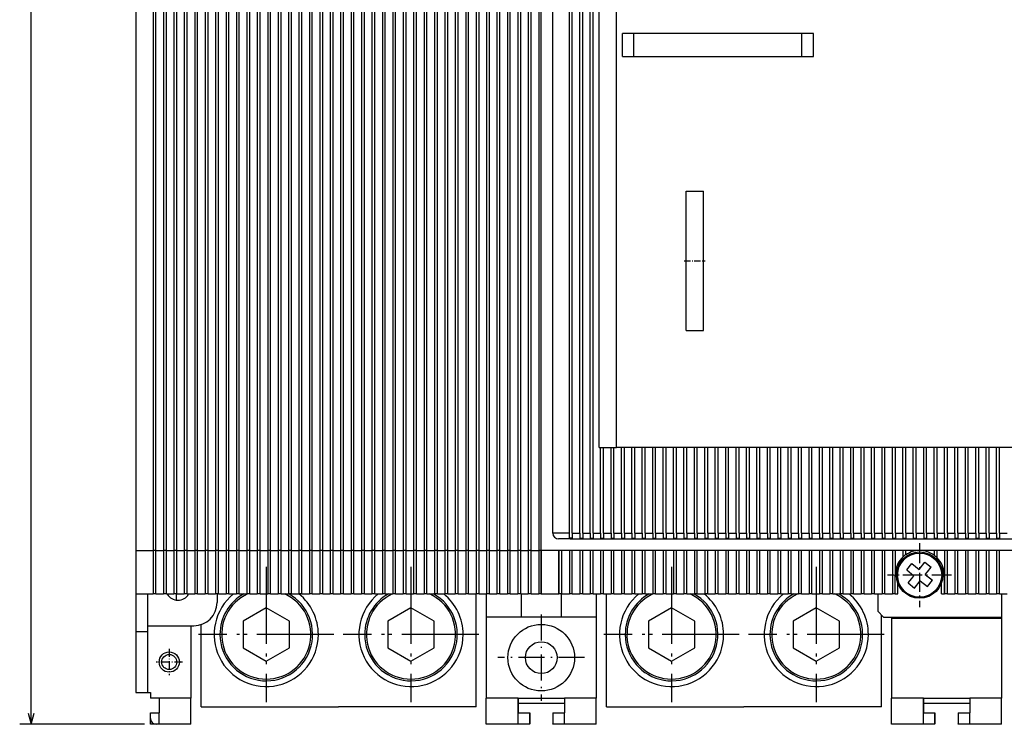
# Model space of a CAD drawing. Extents: x -646 to 1740, y -45 to 792.
# Drawn here: x -644 to -474, y 319 to 440 of the extents above; entities that cross this region are included whole.
import ezdxf

# ---------------------------------------------------------------- set-up
doc = ezdxf.new("R2010")
doc.units = 0
doc.linetypes.add('DASHDOT', pattern=[18.5, 12, -3, 0.5, -3])
doc.layers.get('0').update_dxf_attribs({"linetype": 'CONTINUOUS'})

msp = doc.modelspace()

# ---------------------------------------------------------------- linework, layer by layer
at = {"color": 7}
for p, q in [((-642.48, 318.77), (-642.48, 586.77)), ((-624.4, 564.27), (-624.4, 348.77)), ((-621.45, 564.27), (-621.45, 348.77)), ((-620.95, 348.77), (-620.95, 564.27)), ((-619.65, 564.27), (-619.65, 348.77)), ((-619.15, 348.77), (-619.15, 564.27)), ((-617.85, 564.27), (-617.85, 348.77)), ((-617.35, 348.77), (-617.35, 564.27)), ((-616.05, 564.27), (-616.05, 348.77)), ((-615.55, 348.77), (-615.55, 564.27)), ((-614.25, 564.27), (-614.25, 348.77)), ((-613.75, 348.77), (-613.75, 564.27)), ((-612.45, 564.27), (-612.45, 348.77)), ((-611.95, 348.77), (-611.95, 564.27)), ((-610.65, 564.27), (-610.65, 348.77)), ((-610.15, 348.77), (-610.15, 564.27)), ((-608.85, 564.27), (-608.85, 348.77)), ((-608.35, 348.77), (-608.35, 564.27)), ((-607.05, 564.27), (-607.05, 348.77)), ((-606.55, 348.77), (-606.55, 564.27)), ((-605.25, 564.27), (-605.25, 348.77)), ((-604.75, 348.77), (-604.75, 564.27)), ((-603.45, 564.27), (-603.45, 348.77)), ((-602.95, 348.77), (-602.95, 564.27)), ((-601.65, 564.27), (-601.65, 348.77)), ((-601.15, 348.77), (-601.15, 564.27)), ((-599.85, 564.27), (-599.85, 348.77)), ((-599.35, 348.77), (-599.35, 564.27)), ((-598.05, 564.27), (-598.05, 348.77)), ((-597.55, 348.77), (-597.55, 564.27)), ((-596.25, 564.27), (-596.25, 348.77)), ((-595.75, 348.77), (-595.75, 564.27)), ((-594.45, 564.27), (-594.45, 348.77)), ((-593.95, 348.77), (-593.95, 564.27)), ((-592.65, 564.27), (-592.65, 348.77)), ((-592.15, 348.77), (-592.15, 564.27)), ((-590.85, 564.27), (-590.85, 348.77)), ((-590.35, 348.77), (-590.35, 564.27)), ((-589.05, 564.27), (-589.05, 348.77)), ((-588.55, 348.77), (-588.55, 564.27)), ((-587.25, 564.27), (-587.25, 348.77)), ((-586.75, 348.77), (-586.75, 564.27)), ((-585.45, 564.27), (-585.45, 348.77)), ((-584.95, 348.77), (-584.95, 564.27)), ((-583.65, 564.27), (-583.65, 348.77)), ((-583.15, 348.77), (-583.15, 564.27)), ((-581.85, 564.27), (-581.85, 348.77)), ((-581.35, 348.77), (-581.35, 564.27)), ((-580.05, 564.27), (-580.05, 348.77)), ((-579.55, 348.77), (-579.55, 564.27)), ((-578.25, 564.27), (-578.25, 348.77)), ((-577.75, 348.77), (-577.75, 564.27)), ((-576.45, 564.27), (-576.45, 348.77)), ((-575.95, 348.77), (-575.95, 564.27)), ((-574.65, 564.27), (-574.65, 348.77)), ((-574.15, 348.77), (-574.15, 564.27)), ((-572.85, 564.27), (-572.85, 348.77)), ((-572.35, 348.77), (-572.35, 564.27)), ((-571.05, 564.27), (-571.05, 348.77)), ((-570.55, 348.77), (-570.55, 564.27)), ((-569.25, 564.27), (-569.25, 348.77)), ((-568.75, 348.77), (-568.75, 564.27)), ((-567.45, 564.27), (-567.45, 348.77)), ((-566.95, 348.77), (-566.95, 564.27)), ((-565.65, 564.27), (-565.65, 348.77)), ((-565.15, 348.77), (-565.15, 564.27)), ((-563.85, 564.27), (-563.85, 348.77)), ((-563.35, 348.77), (-563.35, 564.27)), ((-562.05, 564.27), (-562.05, 348.77)), ((-561.55, 348.77), (-561.55, 564.27)), ((-560.25, 564.27), (-560.25, 348.77)), ((-559.75, 348.77), (-559.75, 564.27)), ((-558.45, 564.27), (-558.45, 348.77)), ((-557.95, 348.77), (-557.95, 564.27)), ((-556.65, 564.27), (-556.65, 348.77)), ((-556.15, 348.77), (-556.15, 564.27)), ((-554.85, 564.27), (-554.85, 348.77)), ((-554.4, 348.77), (-554.4, 553.27)), ((-552.4, 351.77), (-552.4, 552.77)), ((-549.55, 351.77), (-549.55, 552.77)), ((-549.05, 351.77), (-549.05, 552.77)), ((-547.75, 351.77), (-547.75, 552.77)), ((-547.25, 351.77), (-547.25, 552.77)), ((-545.95, 351.77), (-545.95, 552.77)), ((-545.45, 351.77), (-545.45, 552.77)), ((-544.4, 366.52), (-544.4, 471.52)), ((-541.4, 366.52), (-541.4, 471.52)), ((-509.4, 438.02), (-538.4, 438.02)), ((-538.4, 434.02), (-509.4, 434.02)), ((-529.4, 386.77), (-529.4, 410.77)), ((-526.4, 386.77), (-526.4, 410.77)), ((-357.4, 366.52), (-541.4, 366.52)), ((-549.4, 350.77), (-349.4, 350.77)), ((-346.4, 348.77), (-552.4, 348.77)), ((-495.3, 337.27), (-474.9, 337.27)), ((-613.15, 321.77), (-589.4, 321.77)), ((-565.65, 321.77), (-589.4, 321.77)), ((-543.15, 321.77), (-519.4, 321.77)), ((-495.65, 321.77), (-519.4, 321.77)), ((-622.9, 318.77), (-644.48, 318.77))]:
    msp.add_line(p, q, dxfattribs=at)
at = {"color": 7, "ltscale": 0.05}
for p, q in [((-538.4, 438.02), (-540.4, 438.02)), ((-507.4, 438.02), (-509.4, 438.02)), ((-540.4, 434.02), (-538.4, 434.02)), ((-509.4, 434.02), (-507.4, 434.02)), ((-549.4, 350.77), (-551.4, 350.77)), ((-552.4, 348.77), (-554.4, 348.77)), ((-624.4, 334.77), (-622.4, 334.77)), ((-624.4, 324.27), (-622.4, 324.27)), ((-643, 320.7), (-642.48, 318.77)), ((-642.48, 318.77), (-641.96, 320.7)), ((-558.4, 320.77), (-556.4, 320.77)), ((-558.4, 320.77), (-556.4, 320.77)), ((-556.4, 318.77), (-556.4, 320.77)), ((-552.4, 320.77), (-550.4, 320.77)), ((-552.4, 320.77), (-550.4, 320.77)), ((-488.4, 320.77), (-486.4, 320.77)), ((-488.4, 320.77), (-486.4, 320.77)), ((-486.4, 318.77), (-486.4, 320.77)), ((-482.4, 320.77), (-480.4, 320.77)), ((-482.4, 320.77), (-480.4, 320.77)), ((-558.4, 318.85), (-556.4, 318.85)), ((-552.4, 318.85), (-550.4, 318.85)), ((-488.4, 318.85), (-486.4, 318.85)), ((-482.4, 318.85), (-480.4, 318.85))]:
    msp.add_line(p, q, dxfattribs=at)
at = {"color": 7, "ltscale": 0.1}
for p, q in [((-540.4, 434.02), (-540.4, 438.02)), ((-538.4, 434.02), (-538.4, 438.02)), ((-509.4, 434.02), (-509.4, 438.02)), ((-507.4, 434.02), (-507.4, 438.02)), ((-563.9, 341.27), (-563.9, 337.27)), ((-557.9, 341.27), (-557.9, 337.27)), ((-550.9, 337.27), (-550.9, 341.27)), ((-544.9, 341.27), (-544.9, 337.27)), ((-474.9, 341.27), (-474.9, 337.27)), ((-474.9, 341.27), (-474.9, 337.27))]:
    msp.add_line(p, q, dxfattribs=at)
at = {"color": 7, "ltscale": 0.075}
for p, q in [((-529.4, 410.77), (-526.4, 410.77)), ((-529.4, 386.77), (-526.4, 386.77)), ((-544.4, 366.52), (-541.4, 366.52)), ((-554.4, 341.27), (-551.4, 341.27)), ((-496.3, 341.27), (-496.3, 338.27))]:
    msp.add_line(p, q, dxfattribs=at)
at = {"color": 7, "linetype": 'DASHDOT', "ltscale": 0.090001}
msp.add_line((-529.7, 398.77), (-526.1, 398.77), dxfattribs=at)
at = {"color": 7, "ltscale": 0.36875}
for p, q in [((-544.15, 351.77), (-544.15, 366.52)), ((-543.65, 351.77), (-543.65, 366.52)), ((-542.35, 351.77), (-542.35, 366.52)), ((-541.85, 351.77), (-541.85, 366.52)), ((-540.55, 351.77), (-540.55, 366.52)), ((-540.05, 351.77), (-540.05, 366.52)), ((-538.75, 351.77), (-538.75, 366.52)), ((-538.25, 351.77), (-538.25, 366.52)), ((-536.95, 351.77), (-536.95, 366.52)), ((-536.45, 351.77), (-536.45, 366.52)), ((-535.15, 351.77), (-535.15, 366.52)), ((-534.65, 351.77), (-534.65, 366.52)), ((-533.35, 351.77), (-533.35, 366.52)), ((-532.85, 351.77), (-532.85, 366.52)), ((-531.55, 351.77), (-531.55, 366.52)), ((-531.05, 351.77), (-531.05, 366.52)), ((-529.75, 351.77), (-529.75, 366.52)), ((-529.25, 351.77), (-529.25, 366.52)), ((-527.95, 351.77), (-527.95, 366.52)), ((-527.45, 351.77), (-527.45, 366.52)), ((-526.15, 351.77), (-526.15, 366.52)), ((-525.65, 351.77), (-525.65, 366.52)), ((-524.35, 351.77), (-524.35, 366.52)), ((-523.85, 351.77), (-523.85, 366.52)), ((-522.55, 351.77), (-522.55, 366.52)), ((-522.05, 351.77), (-522.05, 366.52)), ((-520.75, 351.77), (-520.75, 366.52)), ((-520.25, 351.77), (-520.25, 366.52)), ((-518.95, 351.77), (-518.95, 366.52)), ((-518.45, 351.77), (-518.45, 366.52)), ((-517.15, 351.77), (-517.15, 366.52)), ((-516.65, 351.77), (-516.65, 366.52)), ((-515.35, 351.77), (-515.35, 366.52)), ((-514.85, 351.77), (-514.85, 366.52)), ((-513.55, 351.77), (-513.55, 366.52)), ((-513.05, 351.77), (-513.05, 366.52)), ((-509.95, 351.77), (-509.95, 366.52)), ((-509.45, 351.77), (-509.45, 366.52)), ((-508.15, 351.77), (-508.15, 366.52)), ((-507.65, 351.77), (-507.65, 366.52)), ((-506.35, 351.77), (-506.35, 366.52)), ((-505.85, 351.77), (-505.85, 366.52)), ((-504.55, 351.77), (-504.55, 366.52)), ((-504.05, 351.77), (-504.05, 366.52)), ((-502.75, 351.77), (-502.75, 366.52)), ((-502.25, 351.77), (-502.25, 366.52)), ((-500.95, 351.77), (-500.95, 366.52)), ((-500.45, 351.77), (-500.45, 366.52)), ((-499.15, 351.77), (-499.15, 366.52)), ((-498.65, 351.77), (-498.65, 366.52)), ((-497.35, 351.77), (-497.35, 366.52)), ((-496.85, 351.77), (-496.85, 366.52)), ((-495.55, 351.77), (-495.55, 366.52)), ((-495.05, 351.77), (-495.05, 366.52)), ((-493.75, 351.77), (-493.75, 366.52)), ((-493.25, 351.77), (-493.25, 366.52)), ((-491.95, 351.77), (-491.95, 366.52)), ((-491.45, 351.77), (-491.45, 366.52)), ((-490.15, 351.77), (-490.15, 366.52)), ((-489.65, 351.77), (-489.65, 366.52)), ((-488.35, 351.77), (-488.35, 366.52)), ((-487.85, 351.77), (-487.85, 366.52)), ((-486.55, 351.77), (-486.55, 366.52)), ((-486.05, 351.77), (-486.05, 366.52)), ((-484.75, 351.77), (-484.75, 366.52)), ((-484.25, 351.77), (-484.25, 366.52)), ((-482.95, 351.77), (-482.95, 366.52)), ((-482.45, 351.77), (-482.45, 366.52)), ((-481.15, 351.77), (-481.15, 366.52)), ((-480.65, 351.77), (-480.65, 366.52)), ((-479.35, 351.77), (-479.35, 366.52)), ((-478.85, 351.77), (-478.85, 366.52)), ((-477.55, 351.77), (-477.55, 366.52)), ((-477.05, 351.77), (-477.05, 366.52)), ((-475.75, 351.77), (-475.75, 366.52)), ((-475.25, 351.77), (-475.25, 366.52))]:
    msp.add_line(p, q, dxfattribs=at)
at = {"color": 7, "ltscale": 0.368749}
for p, q in [((-511.75, 351.77), (-511.75, 366.52)), ((-511.25, 351.77), (-511.25, 366.52))]:
    msp.add_line(p, q, dxfattribs=at)
at = {"color": 7, "ltscale": 0.071249}
msp.add_line((-549.55, 351.77), (-552.4, 351.77), dxfattribs=at)
at = {"color": 7, "ltscale": 0.021585}
msp.add_line((-549.55, 350.9), (-549.55, 351.77), dxfattribs=at)
at = {"color": 7, "ltscale": 0.003751}
msp.add_line((-549.55, 350.9), (-549.4, 350.9), dxfattribs=at)
at = {"color": 7, "ltscale": 0.003349}
msp.add_line((-549.4, 350.77), (-549.4, 350.9), dxfattribs=at)
at = {"color": 7, "ltscale": 0.008749}
msp.add_line((-549.05, 350.9), (-549.4, 350.9), dxfattribs=at)
at = {"color": 7, "ltscale": 0.032501}
for p, q in [((-549.05, 351.77), (-547.75, 351.77)), ((-540.05, 351.77), (-538.75, 351.77)), ((-531.05, 351.77), (-529.75, 351.77)), ((-522.05, 351.77), (-520.75, 351.77)), ((-615.55, 348.77), (-614.25, 348.77)), ((-606.55, 348.77), (-605.25, 348.77)), ((-597.55, 348.77), (-596.25, 348.77)), ((-588.55, 348.77), (-587.25, 348.77)), ((-579.55, 348.77), (-578.25, 348.77)), ((-570.55, 348.77), (-569.25, 348.77)), ((-561.55, 348.77), (-560.25, 348.77)), ((-615.55, 341.27), (-614.25, 341.27)), ((-606.55, 341.27), (-605.25, 341.27)), ((-597.55, 341.27), (-596.25, 341.27)), ((-588.55, 341.27), (-587.25, 341.27)), ((-579.55, 341.27), (-578.25, 341.27)), ((-570.55, 341.27), (-569.25, 341.27)), ((-561.55, 341.27), (-560.25, 341.27)), ((-549.05, 341.27), (-547.75, 341.27)), ((-538.25, 341.27), (-536.95, 341.27)), ((-529.25, 341.27), (-527.95, 341.27)), ((-520.25, 341.27), (-518.95, 341.27))]:
    msp.add_line(p, q, dxfattribs=at)
at = {"color": 7, "ltscale": 0.021651}
for p, q in [((-549.05, 351.77), (-549.05, 350.9)), ((-547.75, 351.77), (-547.75, 350.9)), ((-547.25, 351.77), (-547.25, 350.9)), ((-545.95, 351.77), (-545.95, 350.9)), ((-545.45, 351.77), (-545.45, 350.9)), ((-544.15, 351.77), (-544.15, 350.9)), ((-543.65, 351.77), (-543.65, 350.9)), ((-542.35, 351.77), (-542.35, 350.9)), ((-541.85, 351.77), (-541.85, 350.9)), ((-540.55, 351.77), (-540.55, 350.9)), ((-540.05, 351.77), (-540.05, 350.9)), ((-538.75, 351.77), (-538.75, 350.9)), ((-538.25, 351.77), (-538.25, 350.9)), ((-536.95, 351.77), (-536.95, 350.9)), ((-536.45, 351.77), (-536.45, 350.9)), ((-535.15, 351.77), (-535.15, 350.9)), ((-534.65, 351.77), (-534.65, 350.9)), ((-533.35, 351.77), (-533.35, 350.9)), ((-532.85, 351.77), (-532.85, 350.9)), ((-531.55, 351.77), (-531.55, 350.9)), ((-531.05, 351.77), (-531.05, 350.9)), ((-529.75, 351.77), (-529.75, 350.9)), ((-529.25, 351.77), (-529.25, 350.9)), ((-527.95, 351.77), (-527.95, 350.9)), ((-527.45, 351.77), (-527.45, 350.9)), ((-526.15, 351.77), (-526.15, 350.9)), ((-525.65, 351.77), (-525.65, 350.9)), ((-524.35, 351.77), (-524.35, 350.9)), ((-523.85, 351.77), (-523.85, 350.9)), ((-522.55, 351.77), (-522.55, 350.9)), ((-522.05, 351.77), (-522.05, 350.9)), ((-520.75, 351.77), (-520.75, 350.9)), ((-520.25, 351.77), (-520.25, 350.9)), ((-518.95, 351.77), (-518.95, 350.9)), ((-518.45, 351.77), (-518.45, 350.9)), ((-517.15, 351.77), (-517.15, 350.9)), ((-516.65, 351.77), (-516.65, 350.9)), ((-515.35, 351.77), (-515.35, 350.9)), ((-514.85, 351.77), (-514.85, 350.9)), ((-513.55, 351.77), (-513.55, 350.9)), ((-513.05, 351.77), (-513.05, 350.9)), ((-511.75, 351.77), (-511.75, 350.9)), ((-511.25, 351.77), (-511.25, 350.9)), ((-504.55, 351.77), (-504.55, 350.9)), ((-504.05, 351.77), (-504.05, 350.9)), ((-502.75, 351.77), (-502.75, 350.9)), ((-502.25, 351.77), (-502.25, 350.9)), ((-500.95, 351.77), (-500.95, 350.9)), ((-500.45, 351.77), (-500.45, 350.9)), ((-499.15, 351.77), (-499.15, 350.9)), ((-498.65, 351.77), (-498.65, 350.9)), ((-497.35, 351.77), (-497.35, 350.9)), ((-496.85, 351.77), (-496.85, 350.9)), ((-495.55, 351.77), (-495.55, 350.9)), ((-495.05, 351.77), (-495.05, 350.9)), ((-493.75, 351.77), (-493.75, 350.9)), ((-493.25, 351.77), (-493.25, 350.9)), ((-491.95, 351.77), (-491.95, 350.9)), ((-491.45, 351.77), (-491.45, 350.9)), ((-490.15, 351.77), (-490.15, 350.9)), ((-489.65, 351.77), (-489.65, 350.9)), ((-488.35, 351.77), (-488.35, 350.9)), ((-487.85, 351.77), (-487.85, 350.9)), ((-486.55, 351.77), (-486.55, 350.9)), ((-486.05, 351.77), (-486.05, 350.9)), ((-484.75, 351.77), (-484.75, 350.9)), ((-484.25, 351.77), (-484.25, 350.9)), ((-482.95, 351.77), (-482.95, 350.9)), ((-482.45, 351.77), (-482.45, 350.9)), ((-481.15, 351.77), (-481.15, 350.9)), ((-480.65, 351.77), (-480.65, 350.9)), ((-479.35, 351.77), (-479.35, 350.9)), ((-478.85, 351.77), (-478.85, 350.9)), ((-477.55, 351.77), (-477.55, 350.9)), ((-477.05, 351.77), (-477.05, 350.9)), ((-475.75, 351.77), (-475.75, 350.9)), ((-475.25, 351.77), (-475.25, 350.9))]:
    msp.add_line(p, q, dxfattribs=at)
at = {"color": 7, "ltscale": 0.0125}
for p, q in [((-547.75, 350.9), (-547.25, 350.9)), ((-545.95, 350.9), (-545.45, 350.9)), ((-544.15, 350.9), (-543.65, 350.9)), ((-542.35, 350.9), (-541.85, 350.9)), ((-540.55, 350.9), (-540.05, 350.9)), ((-538.75, 350.9), (-538.25, 350.9)), ((-536.95, 350.9), (-536.45, 350.9)), ((-535.15, 350.9), (-534.65, 350.9)), ((-533.35, 350.9), (-532.85, 350.9)), ((-531.55, 350.9), (-531.05, 350.9)), ((-529.75, 350.9), (-529.25, 350.9)), ((-527.95, 350.9), (-527.45, 350.9)), ((-526.15, 350.9), (-525.65, 350.9)), ((-524.35, 350.9), (-523.85, 350.9)), ((-522.55, 350.9), (-522.05, 350.9)), ((-520.75, 350.9), (-520.25, 350.9)), ((-518.95, 350.9), (-518.45, 350.9)), ((-517.15, 350.9), (-516.65, 350.9)), ((-515.35, 350.9), (-514.85, 350.9)), ((-513.55, 350.9), (-513.05, 350.9)), ((-511.75, 350.9), (-511.25, 350.9)), ((-509.95, 350.9), (-509.45, 350.9)), ((-508.15, 350.9), (-507.65, 350.9)), ((-506.35, 350.9), (-505.85, 350.9)), ((-504.55, 350.9), (-504.05, 350.9)), ((-502.75, 350.9), (-502.25, 350.9)), ((-500.95, 350.9), (-500.45, 350.9)), ((-499.15, 350.9), (-498.65, 350.9)), ((-497.35, 350.9), (-496.85, 350.9)), ((-495.55, 350.9), (-495.05, 350.9)), ((-493.75, 350.9), (-493.25, 350.9)), ((-491.95, 350.9), (-491.45, 350.9)), ((-490.15, 350.9), (-489.65, 350.9)), ((-488.35, 350.9), (-487.85, 350.9)), ((-486.55, 350.9), (-486.05, 350.9)), ((-484.75, 350.9), (-484.25, 350.9)), ((-482.95, 350.9), (-482.45, 350.9)), ((-481.15, 350.9), (-480.65, 350.9)), ((-479.35, 350.9), (-478.85, 350.9)), ((-477.55, 350.9), (-477.05, 350.9)), ((-475.75, 350.9), (-475.25, 350.9)), ((-620.95, 348.77), (-621.45, 348.77)), ((-619.15, 348.77), (-619.65, 348.77)), ((-617.35, 348.77), (-617.85, 348.77)), ((-615.55, 348.77), (-616.05, 348.77)), ((-613.75, 348.77), (-614.25, 348.77)), ((-611.95, 348.77), (-612.45, 348.77)), ((-610.15, 348.77), (-610.65, 348.77)), ((-608.35, 348.77), (-608.85, 348.77)), ((-606.55, 348.77), (-607.05, 348.77)), ((-604.75, 348.77), (-605.25, 348.77)), ((-602.95, 348.77), (-603.45, 348.77)), ((-601.15, 348.77), (-601.65, 348.77)), ((-599.35, 348.77), (-599.85, 348.77)), ((-597.55, 348.77), (-598.05, 348.77)), ((-595.75, 348.77), (-596.25, 348.77)), ((-593.95, 348.77), (-594.45, 348.77)), ((-592.15, 348.77), (-592.65, 348.77)), ((-590.35, 348.77), (-590.85, 348.77)), ((-588.55, 348.77), (-589.05, 348.77)), ((-586.75, 348.77), (-587.25, 348.77)), ((-584.95, 348.77), (-585.45, 348.77)), ((-583.15, 348.77), (-583.65, 348.77)), ((-581.35, 348.77), (-581.85, 348.77)), ((-579.55, 348.77), (-580.05, 348.77)), ((-577.75, 348.77), (-578.25, 348.77)), ((-575.95, 348.77), (-576.45, 348.77)), ((-574.15, 348.77), (-574.65, 348.77)), ((-572.35, 348.77), (-572.85, 348.77)), ((-570.55, 348.77), (-571.05, 348.77)), ((-568.75, 348.77), (-569.25, 348.77)), ((-566.95, 348.77), (-567.45, 348.77)), ((-565.15, 348.77), (-565.65, 348.77)), ((-563.35, 348.77), (-563.85, 348.77)), ((-561.55, 348.77), (-562.05, 348.77)), ((-559.75, 348.77), (-560.25, 348.77)), ((-557.95, 348.77), (-558.45, 348.77)), ((-556.15, 348.77), (-556.65, 348.77)), ((-493.3, 344.52), (-492.8, 344.52)), ((-484.8, 344.52), (-485.3, 344.52)), ((-620.95, 341.27), (-621.45, 341.27)), ((-619.15, 341.27), (-619.65, 341.27)), ((-617.35, 341.27), (-617.85, 341.27)), ((-615.55, 341.27), (-616.05, 341.27)), ((-613.75, 341.27), (-614.25, 341.27)), ((-611.95, 341.27), (-612.45, 341.27)), ((-610.15, 341.27), (-610.65, 341.27)), ((-608.35, 341.27), (-608.85, 341.27)), ((-606.55, 341.27), (-607.05, 341.27)), ((-604.75, 341.27), (-605.25, 341.27)), ((-602.95, 341.27), (-603.45, 341.27)), ((-601.15, 341.27), (-601.65, 341.27)), ((-599.35, 341.27), (-599.85, 341.27)), ((-597.55, 341.27), (-598.05, 341.27)), ((-595.75, 341.27), (-596.25, 341.27)), ((-593.95, 341.27), (-594.45, 341.27)), ((-592.15, 341.27), (-592.65, 341.27)), ((-590.35, 341.27), (-590.85, 341.27)), ((-588.55, 341.27), (-589.05, 341.27)), ((-586.75, 341.27), (-587.25, 341.27)), ((-584.95, 341.27), (-585.45, 341.27)), ((-583.15, 341.27), (-583.65, 341.27)), ((-581.35, 341.27), (-581.85, 341.27)), ((-579.55, 341.27), (-580.05, 341.27)), ((-577.75, 341.27), (-578.25, 341.27)), ((-575.95, 341.27), (-576.45, 341.27)), ((-574.15, 341.27), (-574.65, 341.27)), ((-572.35, 341.27), (-572.85, 341.27)), ((-570.55, 341.27), (-571.05, 341.27)), ((-568.75, 341.27), (-569.25, 341.27)), ((-566.95, 341.27), (-567.45, 341.27)), ((-565.15, 341.27), (-565.65, 341.27)), ((-563.35, 341.27), (-563.85, 341.27)), ((-561.55, 341.27), (-562.05, 341.27)), ((-559.75, 341.27), (-560.25, 341.27)), ((-557.95, 341.27), (-558.45, 341.27)), ((-556.15, 341.27), (-556.65, 341.27)), ((-550.85, 341.27), (-551.35, 341.27)), ((-549.05, 341.27), (-549.55, 341.27)), ((-547.25, 341.27), (-547.75, 341.27)), ((-545.45, 341.27), (-545.95, 341.27)), ((-543.65, 341.27), (-544.15, 341.27)), ((-541.85, 341.27), (-542.35, 341.27)), ((-540.05, 341.27), (-540.55, 341.27)), ((-538.25, 341.27), (-538.75, 341.27)), ((-536.45, 341.27), (-536.95, 341.27)), ((-534.65, 341.27), (-535.15, 341.27)), ((-532.85, 341.27), (-533.35, 341.27)), ((-531.05, 341.27), (-531.55, 341.27)), ((-529.25, 341.27), (-529.75, 341.27)), ((-527.45, 341.27), (-527.95, 341.27)), ((-525.65, 341.27), (-526.15, 341.27)), ((-523.85, 341.27), (-524.35, 341.27)), ((-522.05, 341.27), (-522.55, 341.27)), ((-520.25, 341.27), (-520.75, 341.27)), ((-518.45, 341.27), (-518.95, 341.27)), ((-516.65, 341.27), (-517.15, 341.27)), ((-514.85, 341.27), (-515.35, 341.27)), ((-513.05, 341.27), (-513.55, 341.27)), ((-511.25, 341.27), (-511.75, 341.27)), ((-509.45, 341.27), (-509.95, 341.27)), ((-507.65, 341.27), (-508.15, 341.27)), ((-505.85, 341.27), (-506.35, 341.27)), ((-504.05, 341.27), (-504.55, 341.27)), ((-502.25, 341.27), (-502.75, 341.27)), ((-500.45, 341.27), (-500.95, 341.27)), ((-498.65, 341.27), (-499.15, 341.27)), ((-496.85, 341.27), (-497.35, 341.27)), ((-495.05, 341.27), (-495.55, 341.27)), ((-493.3, 341.27), (-492.8, 341.27)), ((-485.3, 341.27), (-484.8, 341.27)), ((-484.25, 341.27), (-484.75, 341.27)), ((-482.45, 341.27), (-482.95, 341.27)), ((-480.65, 341.27), (-481.15, 341.27)), ((-478.85, 341.27), (-479.35, 341.27)), ((-477.05, 341.27), (-477.55, 341.27)), ((-475.25, 341.27), (-475.75, 341.27)), ((-614.9, 335.77), (-614.4, 335.77)), ((-622.4, 324.27), (-621.9, 324.27))]:
    msp.add_line(p, q, dxfattribs=at)
at = {"color": 7, "ltscale": 0.0325}
for p, q in [((-547.25, 351.77), (-545.95, 351.77)), ((-545.45, 351.77), (-544.15, 351.77)), ((-543.65, 351.77), (-542.35, 351.77)), ((-541.85, 351.77), (-540.55, 351.77)), ((-538.25, 351.77), (-536.95, 351.77)), ((-536.45, 351.77), (-535.15, 351.77)), ((-534.65, 351.77), (-533.35, 351.77)), ((-532.85, 351.77), (-531.55, 351.77)), ((-529.25, 351.77), (-527.95, 351.77)), ((-527.45, 351.77), (-526.15, 351.77)), ((-525.65, 351.77), (-524.35, 351.77)), ((-523.85, 351.77), (-522.55, 351.77)), ((-520.25, 351.77), (-518.95, 351.77)), ((-518.45, 351.77), (-517.15, 351.77)), ((-516.65, 351.77), (-515.35, 351.77)), ((-514.85, 351.77), (-513.55, 351.77)), ((-513.05, 351.77), (-511.75, 351.77)), ((-511.25, 351.77), (-509.95, 351.77)), ((-509.45, 351.77), (-508.15, 351.77)), ((-507.65, 351.77), (-506.35, 351.77)), ((-505.85, 351.77), (-504.55, 351.77)), ((-504.05, 351.77), (-502.75, 351.77)), ((-502.25, 351.77), (-500.95, 351.77)), ((-500.45, 351.77), (-499.15, 351.77)), ((-498.65, 351.77), (-497.35, 351.77)), ((-496.85, 351.77), (-495.55, 351.77)), ((-495.05, 351.77), (-493.75, 351.77)), ((-493.25, 351.77), (-491.95, 351.77)), ((-491.45, 351.77), (-490.15, 351.77)), ((-489.65, 351.77), (-488.35, 351.77)), ((-487.85, 351.77), (-486.55, 351.77)), ((-486.05, 351.77), (-484.75, 351.77)), ((-484.25, 351.77), (-482.95, 351.77)), ((-482.45, 351.77), (-481.15, 351.77)), ((-480.65, 351.77), (-479.35, 351.77)), ((-478.85, 351.77), (-477.55, 351.77)), ((-477.05, 351.77), (-475.75, 351.77)), ((-475.25, 351.77), (-473.95, 351.77)), ((-620.95, 348.77), (-619.65, 348.77)), ((-619.15, 348.77), (-617.85, 348.77)), ((-617.35, 348.77), (-616.05, 348.77)), ((-613.75, 348.77), (-612.45, 348.77)), ((-611.95, 348.77), (-610.65, 348.77)), ((-610.15, 348.77), (-608.85, 348.77)), ((-608.35, 348.77), (-607.05, 348.77)), ((-604.75, 348.77), (-603.45, 348.77)), ((-602.95, 348.77), (-601.65, 348.77)), ((-601.15, 348.77), (-599.85, 348.77)), ((-599.35, 348.77), (-598.05, 348.77)), ((-595.75, 348.77), (-594.45, 348.77)), ((-593.95, 348.77), (-592.65, 348.77)), ((-592.15, 348.77), (-590.85, 348.77)), ((-590.35, 348.77), (-589.05, 348.77)), ((-586.75, 348.77), (-585.45, 348.77)), ((-584.95, 348.77), (-583.65, 348.77)), ((-583.15, 348.77), (-581.85, 348.77)), ((-581.35, 348.77), (-580.05, 348.77)), ((-577.75, 348.77), (-576.45, 348.77)), ((-575.95, 348.77), (-574.65, 348.77)), ((-574.15, 348.77), (-572.85, 348.77)), ((-572.35, 348.77), (-571.05, 348.77)), ((-568.75, 348.77), (-567.45, 348.77)), ((-566.95, 348.77), (-565.65, 348.77)), ((-565.15, 348.77), (-563.85, 348.77)), ((-563.35, 348.77), (-562.05, 348.77)), ((-559.75, 348.77), (-558.45, 348.77)), ((-557.95, 348.77), (-556.65, 348.77)), ((-556.15, 348.77), (-554.85, 348.77)), ((-620.95, 341.27), (-619.65, 341.27)), ((-619.15, 341.27), (-617.85, 341.27)), ((-617.35, 341.27), (-616.05, 341.27)), ((-613.75, 341.27), (-612.45, 341.27)), ((-611.95, 341.27), (-610.65, 341.27)), ((-610.15, 341.27), (-608.85, 341.27)), ((-608.35, 341.27), (-607.05, 341.27)), ((-604.75, 341.27), (-603.45, 341.27)), ((-602.95, 341.27), (-601.65, 341.27)), ((-601.15, 341.27), (-599.85, 341.27)), ((-599.35, 341.27), (-598.05, 341.27)), ((-595.75, 341.27), (-594.45, 341.27)), ((-593.95, 341.27), (-592.65, 341.27)), ((-592.15, 341.27), (-590.85, 341.27)), ((-590.35, 341.27), (-589.05, 341.27)), ((-586.75, 341.27), (-585.45, 341.27)), ((-584.95, 341.27), (-583.65, 341.27)), ((-583.15, 341.27), (-581.85, 341.27)), ((-581.35, 341.27), (-580.05, 341.27)), ((-577.75, 341.27), (-576.45, 341.27)), ((-575.95, 341.27), (-574.65, 341.27)), ((-574.15, 341.27), (-572.85, 341.27)), ((-572.35, 341.27), (-571.05, 341.27)), ((-568.75, 341.27), (-567.45, 341.27)), ((-566.95, 341.27), (-565.65, 341.27)), ((-565.15, 341.27), (-563.85, 341.27)), ((-563.35, 341.27), (-562.05, 341.27)), ((-559.75, 341.27), (-558.45, 341.27)), ((-557.95, 341.27), (-556.65, 341.27)), ((-556.15, 341.27), (-554.85, 341.27)), ((-550.85, 341.27), (-549.55, 341.27)), ((-547.25, 341.27), (-545.95, 341.27)), ((-545.45, 341.27), (-544.15, 341.27)), ((-543.65, 341.27), (-542.35, 341.27)), ((-541.85, 341.27), (-540.55, 341.27)), ((-540.05, 341.27), (-538.75, 341.27)), ((-536.45, 341.27), (-535.15, 341.27)), ((-534.65, 341.27), (-533.35, 341.27)), ((-532.85, 341.27), (-531.55, 341.27)), ((-531.05, 341.27), (-529.75, 341.27)), ((-527.45, 341.27), (-526.15, 341.27)), ((-525.65, 341.27), (-524.35, 341.27)), ((-523.85, 341.27), (-522.55, 341.27)), ((-522.05, 341.27), (-520.75, 341.27)), ((-518.45, 341.27), (-517.15, 341.27)), ((-516.65, 341.27), (-515.35, 341.27)), ((-514.85, 341.27), (-513.55, 341.27)), ((-513.05, 341.27), (-511.75, 341.27)), ((-511.25, 341.27), (-509.95, 341.27)), ((-509.45, 341.27), (-508.15, 341.27)), ((-507.65, 341.27), (-506.35, 341.27)), ((-505.85, 341.27), (-504.55, 341.27)), ((-504.05, 341.27), (-502.75, 341.27)), ((-502.25, 341.27), (-500.95, 341.27)), ((-500.45, 341.27), (-499.15, 341.27)), ((-498.65, 341.27), (-497.35, 341.27)), ((-496.85, 341.27), (-495.55, 341.27)), ((-495.05, 341.27), (-493.75, 341.27)), ((-484.25, 341.27), (-482.95, 341.27)), ((-482.45, 341.27), (-481.15, 341.27)), ((-480.65, 341.27), (-479.35, 341.27)), ((-478.85, 341.27), (-477.55, 341.27)), ((-477.05, 341.27), (-475.75, 341.27)), ((-475.25, 341.27), (-473.95, 341.27))]:
    msp.add_line(p, q, dxfattribs=at)
at = {"color": 7, "ltscale": 0.02165}
for p, q in [((-509.95, 351.77), (-509.95, 350.9)), ((-509.45, 351.77), (-509.45, 350.9)), ((-508.15, 351.77), (-508.15, 350.9)), ((-507.65, 351.77), (-507.65, 350.9)), ((-506.35, 351.77), (-506.35, 350.9)), ((-505.85, 351.77), (-505.85, 350.9))]:
    msp.add_line(p, q, dxfattribs=at)
at = {"color": 7, "ltscale": 0.1875}
for p, q in [((-624.4, 348.77), (-624.4, 341.27)), ((-621.45, 348.77), (-621.45, 341.27)), ((-620.95, 341.27), (-620.95, 348.77)), ((-619.65, 348.77), (-619.65, 341.27)), ((-619.15, 341.27), (-619.15, 348.77)), ((-617.85, 348.77), (-617.85, 341.27)), ((-617.35, 341.27), (-617.35, 348.77)), ((-616.05, 348.77), (-616.05, 341.27)), ((-615.55, 341.27), (-615.55, 348.77)), ((-614.25, 348.77), (-614.25, 341.27)), ((-613.75, 341.27), (-613.75, 348.77)), ((-612.45, 348.77), (-612.45, 341.27)), ((-611.95, 341.27), (-611.95, 348.77)), ((-610.65, 348.77), (-610.65, 341.27)), ((-610.15, 341.27), (-610.15, 348.77)), ((-608.85, 348.77), (-608.85, 341.27)), ((-608.35, 341.27), (-608.35, 348.77)), ((-607.05, 348.77), (-607.05, 341.27)), ((-606.55, 341.27), (-606.55, 348.77)), ((-605.25, 348.77), (-605.25, 341.27)), ((-604.75, 341.27), (-604.75, 348.77)), ((-603.45, 348.77), (-603.45, 341.27)), ((-602.95, 341.27), (-602.95, 348.77)), ((-601.65, 348.77), (-601.65, 341.27)), ((-601.15, 341.27), (-601.15, 348.77)), ((-599.85, 348.77), (-599.85, 341.27)), ((-599.35, 341.27), (-599.35, 348.77)), ((-598.05, 348.77), (-598.05, 341.27)), ((-597.55, 341.27), (-597.55, 348.77)), ((-596.25, 348.77), (-596.25, 341.27)), ((-595.75, 341.27), (-595.75, 348.77)), ((-594.45, 348.77), (-594.45, 341.27)), ((-593.95, 341.27), (-593.95, 348.77)), ((-592.65, 348.77), (-592.65, 341.27)), ((-592.15, 341.27), (-592.15, 348.77)), ((-590.85, 348.77), (-590.85, 341.27)), ((-590.35, 341.27), (-590.35, 348.77)), ((-589.05, 348.77), (-589.05, 341.27)), ((-588.55, 341.27), (-588.55, 348.77)), ((-587.25, 348.77), (-587.25, 341.27)), ((-586.75, 341.27), (-586.75, 348.77)), ((-585.45, 348.77), (-585.45, 341.27)), ((-584.95, 341.27), (-584.95, 348.77)), ((-583.65, 348.77), (-583.65, 341.27)), ((-583.15, 341.27), (-583.15, 348.77)), ((-581.85, 348.77), (-581.85, 341.27)), ((-581.35, 341.27), (-581.35, 348.77)), ((-580.05, 348.77), (-580.05, 341.27)), ((-579.55, 341.27), (-579.55, 348.77)), ((-578.25, 348.77), (-578.25, 341.27)), ((-577.75, 341.27), (-577.75, 348.77)), ((-576.45, 348.77), (-576.45, 341.27)), ((-575.95, 341.27), (-575.95, 348.77)), ((-574.65, 348.77), (-574.65, 341.27)), ((-574.15, 341.27), (-574.15, 348.77)), ((-572.85, 348.77), (-572.85, 341.27)), ((-572.35, 341.27), (-572.35, 348.77)), ((-571.05, 348.77), (-571.05, 341.27)), ((-570.55, 341.27), (-570.55, 348.77)), ((-569.25, 348.77), (-569.25, 341.27)), ((-568.75, 341.27), (-568.75, 348.77)), ((-567.45, 348.77), (-567.45, 341.27)), ((-566.95, 341.27), (-566.95, 348.77)), ((-565.65, 348.77), (-565.65, 341.27)), ((-565.15, 341.27), (-565.15, 348.77)), ((-563.85, 348.77), (-563.85, 341.27)), ((-563.35, 341.27), (-563.35, 348.77)), ((-562.05, 348.77), (-562.05, 341.27)), ((-561.55, 341.27), (-561.55, 348.77)), ((-560.25, 348.77), (-560.25, 341.27)), ((-559.75, 341.27), (-559.75, 348.77)), ((-558.45, 348.77), (-558.45, 341.27)), ((-557.95, 341.27), (-557.95, 348.77)), ((-556.65, 348.77), (-556.65, 341.27)), ((-556.15, 341.27), (-556.15, 348.77)), ((-554.85, 348.77), (-554.85, 341.27)), ((-554.4, 348.77), (-554.4, 341.27)), ((-554.4, 341.27), (-554.4, 348.77)), ((-551.4, 348.77), (-551.4, 341.27)), ((-551.35, 348.77), (-551.35, 341.27)), ((-550.85, 341.27), (-550.85, 348.77)), ((-549.55, 348.77), (-549.55, 341.27)), ((-549.05, 341.27), (-549.05, 348.77)), ((-547.75, 348.77), (-547.75, 341.27)), ((-547.25, 341.27), (-547.25, 348.77)), ((-545.95, 348.77), (-545.95, 341.27)), ((-545.45, 341.27), (-545.45, 348.77)), ((-544.15, 348.77), (-544.15, 341.27)), ((-543.65, 341.27), (-543.65, 348.77)), ((-542.35, 348.77), (-542.35, 341.27)), ((-541.85, 341.27), (-541.85, 348.77)), ((-540.55, 348.77), (-540.55, 341.27)), ((-540.05, 341.27), (-540.05, 348.77)), ((-538.75, 348.77), (-538.75, 341.27)), ((-538.25, 341.27), (-538.25, 348.77)), ((-536.95, 348.77), (-536.95, 341.27)), ((-536.45, 341.27), (-536.45, 348.77)), ((-535.15, 348.77), (-535.15, 341.27)), ((-534.65, 341.27), (-534.65, 348.77)), ((-533.35, 348.77), (-533.35, 341.27)), ((-532.85, 341.27), (-532.85, 348.77)), ((-531.55, 348.77), (-531.55, 341.27)), ((-531.05, 341.27), (-531.05, 348.77)), ((-529.75, 348.77), (-529.75, 341.27)), ((-529.25, 341.27), (-529.25, 348.77)), ((-527.95, 348.77), (-527.95, 341.27)), ((-527.45, 341.27), (-527.45, 348.77)), ((-526.15, 348.77), (-526.15, 341.27)), ((-525.65, 341.27), (-525.65, 348.77)), ((-524.35, 348.77), (-524.35, 341.27)), ((-523.85, 341.27), (-523.85, 348.77)), ((-522.55, 348.77), (-522.55, 341.27)), ((-522.05, 341.27), (-522.05, 348.77)), ((-520.75, 348.77), (-520.75, 341.27)), ((-520.25, 341.27), (-520.25, 348.77)), ((-518.95, 348.77), (-518.95, 341.27)), ((-518.45, 341.27), (-518.45, 348.77)), ((-517.15, 348.77), (-517.15, 341.27)), ((-516.65, 341.27), (-516.65, 348.77)), ((-515.35, 348.77), (-515.35, 341.27)), ((-514.85, 341.27), (-514.85, 348.77)), ((-513.55, 348.77), (-513.55, 341.27)), ((-513.05, 341.27), (-513.05, 348.77)), ((-511.75, 348.77), (-511.75, 341.27)), ((-511.25, 341.27), (-511.25, 348.77)), ((-509.95, 348.77), (-509.95, 341.27)), ((-509.45, 341.27), (-509.45, 348.77)), ((-508.15, 348.77), (-508.15, 341.27)), ((-507.65, 341.27), (-507.65, 348.77)), ((-506.35, 348.77), (-506.35, 341.27)), ((-505.85, 341.27), (-505.85, 348.77)), ((-504.55, 348.77), (-504.55, 341.27)), ((-504.05, 341.27), (-504.05, 348.77)), ((-502.75, 348.77), (-502.75, 341.27)), ((-502.25, 341.27), (-502.25, 348.77)), ((-500.95, 348.77), (-500.95, 341.27)), ((-500.45, 341.27), (-500.45, 348.77)), ((-499.15, 348.77), (-499.15, 341.27)), ((-498.65, 341.27), (-498.65, 348.77)), ((-497.35, 348.77), (-497.35, 341.27)), ((-496.85, 341.27), (-496.85, 348.77)), ((-495.55, 348.77), (-495.55, 341.27)), ((-495.05, 341.27), (-495.05, 348.77)), ((-493.75, 348.77), (-493.75, 341.27)), ((-484.75, 348.77), (-484.75, 341.27)), ((-484.25, 341.27), (-484.25, 348.77)), ((-482.95, 348.77), (-482.95, 341.27)), ((-482.45, 341.27), (-482.45, 348.77)), ((-481.15, 348.77), (-481.15, 341.27)), ((-480.65, 341.27), (-480.65, 348.77)), ((-479.35, 348.77), (-479.35, 341.27)), ((-478.85, 341.27), (-478.85, 348.77)), ((-477.55, 348.77), (-477.55, 341.27)), ((-477.05, 341.27), (-477.05, 348.77)), ((-475.75, 348.77), (-475.75, 341.27)), ((-475.25, 341.27), (-475.25, 348.77)), ((-622.4, 335.77), (-614.9, 335.77)), ((-556.4, 318.77), (-563.9, 318.77)), ((-544.9, 318.77), (-552.4, 318.77)), ((-486.4, 318.77), (-493.9, 318.77)), ((-474.9, 318.77), (-482.4, 318.77))]:
    msp.add_line(p, q, dxfattribs=at)
at = {"color": 7, "ltscale": 0.07375}
for p, q in [((-624.4, 348.77), (-621.45, 348.77)), ((-624.4, 341.27), (-621.45, 341.27))]:
    msp.add_line(p, q, dxfattribs=at)
at = {"color": 7, "ltscale": 0.01125}
for p, q in [((-554.4, 348.77), (-554.85, 348.77)), ((-554.4, 341.27), (-554.85, 341.27)), ((-493.3, 341.27), (-493.75, 341.27))]:
    msp.add_line(p, q, dxfattribs=at)
at = {"color": 7, "ltscale": 0.09}
msp.add_line((-493.25, 345.17), (-493.25, 348.77), dxfattribs=at)
at = {"color": 7, "ltscale": 0.028579}
msp.add_line((-491.95, 348.77), (-491.95, 347.62), dxfattribs=at)
at = {"color": 7, "ltscale": 0.018562}
msp.add_line((-491.45, 348.03), (-491.45, 348.77), dxfattribs=at)
at = {"color": 7, "ltscale": 0.00362}
msp.add_line((-490.15, 348.77), (-490.15, 348.62), dxfattribs=at)
at = {"color": 7, "ltscale": 0.001064}
msp.add_line((-489.65, 348.73), (-489.65, 348.77), dxfattribs=at)
at = {"color": 7, "linetype": 'DASHDOT', "ltscale": 0.27625}
for p, q in [((-489.05, 350.04), (-489.05, 338.99)), ((-483.53, 344.52), (-494.58, 344.52))]:
    msp.add_line(p, q, dxfattribs=at)
at = {"color": 7, "linetype": 'DASHDOT', "ltscale": 0.26}
for p, q in [((-489.05, 349.72), (-489.05, 339.32)), ((-483.85, 344.52), (-494.25, 344.52))]:
    msp.add_line(p, q, dxfattribs=at)
at = {"color": 7, "ltscale": 0.001451}
msp.add_line((-488.35, 348.77), (-488.35, 348.71), dxfattribs=at)
at = {"color": 7, "ltscale": 0.004323}
msp.add_line((-487.85, 348.59), (-487.85, 348.77), dxfattribs=at)
at = {"color": 7, "ltscale": 0.020326}
msp.add_line((-486.55, 348.77), (-486.55, 347.95), dxfattribs=at)
at = {"color": 7, "ltscale": 0.03099}
msp.add_line((-486.05, 347.53), (-486.05, 348.77), dxfattribs=at)
at = {"color": 7, "linetype": 'DASHDOT'}
for p, q in [((-601.9, 345.97), (-601.9, 322.57)), ((-576.9, 345.97), (-576.9, 322.57)), ((-531.9, 345.97), (-531.9, 322.57)), ((-506.9, 345.97), (-506.9, 322.57)), ((-601.9, 344.67), (-601.9, 323.87)), ((-576.9, 344.67), (-576.9, 323.87)), ((-531.9, 344.67), (-531.9, 323.87)), ((-506.9, 344.67), (-506.9, 323.87)), ((-590.2, 334.27), (-613.6, 334.27)), ((-591.5, 334.27), (-612.3, 334.27)), ((-565.2, 334.27), (-588.6, 334.27)), ((-566.5, 334.27), (-587.3, 334.27)), ((-520.2, 334.27), (-543.6, 334.27)), ((-521.5, 334.27), (-542.3, 334.27)), ((-495.2, 334.27), (-518.6, 334.27)), ((-496.5, 334.27), (-517.3, 334.27))]:
    msp.add_line(p, q, dxfattribs=at)
at = {"color": 7, "ltscale": 0.034999}
msp.add_line((-491.29, 345.41), (-490.41, 346.5), dxfattribs=at)
at = {"color": 7, "ltscale": 0.04}
for p, q in [((-491.29, 345.41), (-490.04, 344.41)), ((-490.41, 346.5), (-489.16, 345.5)), ((-489.16, 345.5), (-488.16, 346.75)), ((-489.95, 342.29), (-488.95, 343.53)), ((-488.95, 343.53), (-487.7, 342.53)), ((-488.07, 344.62), (-486.82, 343.62))]:
    msp.add_line(p, q, dxfattribs=at)
at = {"color": 7, "ltscale": 0.035}
for p, q in [((-488.16, 346.75), (-487.07, 345.87)), ((-487.7, 342.53), (-486.82, 343.62)), ((-491.04, 343.16), (-489.95, 342.29))]:
    msp.add_line(p, q, dxfattribs=at)
at = {"color": 7, "ltscale": 0.025466}
for p, q in [((-487.71, 345.08), (-487.07, 345.87)), ((-491.04, 343.16), (-490.4, 343.96))]:
    msp.add_line(p, q, dxfattribs=at)
at = {"color": 7, "ltscale": 0.08125}
for p, q in [((-493.3, 341.27), (-493.3, 344.52)), ((-484.8, 344.52), (-484.8, 341.27))]:
    msp.add_line(p, q, dxfattribs=at)
at = {"color": 7, "ltscale": 0.014534}
for p, q in [((-490.4, 343.96), (-490.04, 344.41)), ((-488.07, 344.62), (-487.71, 345.08))]:
    msp.add_line(p, q, dxfattribs=at)
at = {"color": 7, "ltscale": 0.046452}
for p, q in [((-492.8, 341.27), (-492.8, 343.13)), ((-485.3, 341.27), (-485.3, 343.13))]:
    msp.add_line(p, q, dxfattribs=at)
at = {"color": 7, "ltscale": 0.1625}
msp.add_line((-624.4, 341.27), (-624.4, 334.77), dxfattribs=at)
at = {"color": 7, "ltscale": 0.1375}
for p, q in [((-622.4, 341.27), (-622.4, 335.77)), ((-614.9, 323.27), (-620.4, 323.27)), ((-558.4, 323.27), (-563.9, 323.27)), ((-544.9, 323.27), (-550.4, 323.27)), ((-488.4, 323.27), (-493.9, 323.27)), ((-474.9, 323.27), (-480.4, 323.27))]:
    msp.add_line(p, q, dxfattribs=at)
at = {"color": 7, "ltscale": 0.027126}
msp.add_line((-617.4, 340.18), (-617.4, 341.27), dxfattribs=at)
at = {"color": 7, "ltscale": 0.0375}
for p, q in [((-610.4, 341.27), (-610.4, 339.77)), ((-474.9, 337.02), (-476.4, 337.02)), ((-620.4, 323.27), (-621.9, 323.27)), ((-621.9, 320.77), (-620.4, 320.77)), ((-621.9, 320.77), (-620.4, 320.77))]:
    msp.add_line(p, q, dxfattribs=at)
at = {"color": 7, "ltscale": 0.487498}
for p, q in [((-565.65, 321.77), (-565.65, 341.27)), ((-543.15, 321.77), (-543.15, 341.27))]:
    msp.add_line(p, q, dxfattribs=at)
at = {"color": 7, "ltscale": 0.00125}
for p, q in [((-551.4, 341.27), (-551.35, 341.27)), ((-484.8, 341.27), (-484.75, 341.27))]:
    msp.add_line(p, q, dxfattribs=at)
at = {"color": 7, "ltscale": 0.11547}
for p, q in [((-601.9, 338.89), (-605.9, 336.58)), ((-597.9, 336.58), (-601.9, 338.89)), ((-572.9, 336.58), (-576.9, 338.89)), ((-531.9, 338.89), (-535.9, 336.58)), ((-527.9, 336.58), (-531.9, 338.89)), ((-502.9, 336.58), (-506.9, 338.89)), ((-605.9, 336.58), (-605.9, 331.96)), ((-597.9, 331.96), (-597.9, 336.58)), ((-580.9, 336.58), (-580.9, 331.96)), ((-572.9, 331.96), (-572.9, 336.58)), ((-535.9, 336.58), (-535.9, 331.96)), ((-527.9, 331.96), (-527.9, 336.58)), ((-510.9, 336.58), (-510.9, 331.96)), ((-502.9, 331.96), (-502.9, 336.58)), ((-535.9, 331.96), (-531.9, 329.65)), ((-531.9, 329.65), (-527.9, 331.96)), ((-506.9, 329.65), (-502.9, 331.96))]:
    msp.add_line(p, q, dxfattribs=at)
at = {"color": 7, "ltscale": 0.115469}
for p, q in [((-576.9, 338.89), (-580.9, 336.58)), ((-506.9, 338.89), (-510.9, 336.58)), ((-605.9, 331.96), (-601.9, 329.65)), ((-580.9, 331.96), (-576.9, 329.65))]:
    msp.add_line(p, q, dxfattribs=at)
at = {"color": 7, "ltscale": 0.475}
msp.add_line((-544.9, 337.27), (-563.9, 337.27), dxfattribs=at)
at = {"color": 7, "ltscale": 0.35}
for p, q in [((-563.9, 337.27), (-563.9, 323.27)), ((-544.9, 337.27), (-544.9, 323.27))]:
    msp.add_line(p, q, dxfattribs=at)
at = {"color": 7, "linetype": 'DASHDOT', "ltscale": 0.37375}
for p, q in [((-554.4, 337.74), (-554.4, 322.79)), ((-546.93, 330.27), (-561.88, 330.27))]:
    msp.add_line(p, q, dxfattribs=at)
at = {"color": 7, "ltscale": 0.035355}
msp.add_line((-495.3, 337.27), (-496.3, 338.27), dxfattribs=at)
at = {"color": 7, "ltscale": 0.396248}
msp.add_line((-495.65, 321.77), (-495.65, 337.62), dxfattribs=at)
at = {"color": 7, "ltscale": 0.00625}
for p, q in [((-493.9, 337.27), (-493.9, 337.02)), ((-474.9, 337.27), (-474.9, 337.02))]:
    msp.add_line(p, q, dxfattribs=at)
at = {"color": 7, "ltscale": 0.4375}
msp.add_line((-476.4, 337.02), (-493.9, 337.02), dxfattribs=at)
at = {"color": 7, "ltscale": 0.34375}
for p, q in [((-493.9, 337.02), (-493.9, 323.27)), ((-474.9, 337.02), (-474.9, 323.27))]:
    msp.add_line(p, q, dxfattribs=at)
at = {"color": 7, "ltscale": 0.2875}
msp.add_line((-622.4, 335.77), (-622.4, 324.27), dxfattribs=at)
at = {"color": 7, "ltscale": 0.3125}
msp.add_line((-614.9, 335.77), (-614.9, 323.27), dxfattribs=at)
at = {"color": 7, "ltscale": 0.355007}
msp.add_line((-613.15, 321.77), (-613.15, 335.97), dxfattribs=at)
at = {"color": 7, "ltscale": 0.2625}
msp.add_line((-624.4, 334.77), (-624.4, 324.27), dxfattribs=at)
at = {"color": 7, "linetype": 'DASHDOT', "ltscale": 0.11375}
for p, q in [((-618.65, 331.79), (-618.65, 327.24)), ((-616.38, 329.52), (-620.93, 329.52))]:
    msp.add_line(p, q, dxfattribs=at)
at = {"color": 7, "ltscale": 0.115471}
for p, q in [((-601.9, 329.65), (-597.9, 331.96)), ((-576.9, 329.65), (-572.9, 331.96)), ((-510.9, 331.96), (-506.9, 329.65))]:
    msp.add_line(p, q, dxfattribs=at)
at = {"color": 7, "ltscale": 0.025}
for p, q in [((-621.9, 324.27), (-621.9, 323.27)), ((-621.9, 319.77), (-621.9, 320.77))]:
    msp.add_line(p, q, dxfattribs=at)
at = {"color": 7, "ltscale": 0.0625}
for p, q in [((-620.4, 323.27), (-620.4, 320.77)), ((-558.4, 320.77), (-558.4, 323.27)), ((-558.4, 323.27), (-558.4, 320.77)), ((-550.4, 323.27), (-550.4, 320.77)), ((-488.4, 320.77), (-488.4, 323.27)), ((-488.4, 323.27), (-488.4, 320.77)), ((-480.4, 323.27), (-480.4, 320.77))]:
    msp.add_line(p, q, dxfattribs=at)
at = {"color": 7, "ltscale": 0.1125}
for p, q in [((-614.9, 318.77), (-614.9, 323.27)), ((-563.9, 318.77), (-563.9, 323.27)), ((-544.9, 318.77), (-544.9, 323.27)), ((-493.9, 318.77), (-493.9, 323.27)), ((-474.9, 318.77), (-474.9, 323.27))]:
    msp.add_line(p, q, dxfattribs=at)
at = {"color": 7, "ltscale": 0.2}
for p, q in [((-558.4, 323.27), (-550.4, 323.27)), ((-488.4, 323.27), (-480.4, 323.27)), ((-550.4, 322.37), (-558.4, 322.37)), ((-480.4, 322.37), (-488.4, 322.37))]:
    msp.add_line(p, q, dxfattribs=at)
at = {"color": 7, "ltscale": 0.024769}
msp.add_line((-621.9, 318.77), (-621.9, 319.76), dxfattribs=at)
at = {"color": 7, "ltscale": 0.047978}
for p, q in [((-620.4, 318.85), (-620.4, 320.77)), ((-558.4, 318.85), (-558.4, 320.77)), ((-556.4, 320.77), (-556.4, 318.85)), ((-552.4, 320.77), (-552.4, 318.85)), ((-550.4, 318.85), (-550.4, 320.77)), ((-488.4, 318.85), (-488.4, 320.77)), ((-486.4, 320.77), (-486.4, 318.85)), ((-482.4, 320.77), (-482.4, 318.85)), ((-480.4, 318.85), (-480.4, 320.77))]:
    msp.add_line(p, q, dxfattribs=at)
at = {"color": 7, "ltscale": 0.024762}
msp.add_line((-620.91, 318.77), (-621.9, 318.77), dxfattribs=at)
at = {"color": 7, "ltscale": 0.022348}
msp.add_line((-621.3, 318.85), (-620.4, 318.85), dxfattribs=at)
at = {"color": 7, "ltscale": 0.15}
msp.add_line((-614.9, 318.77), (-620.9, 318.77), dxfattribs=at)
at = {"color": 7, "ltscale": 0.002022}
for p, q in [((-556.4, 318.77), (-556.4, 318.85)), ((-552.4, 318.77), (-552.4, 318.85)), ((-486.4, 318.77), (-486.4, 318.85)), ((-482.4, 318.77), (-482.4, 318.85))]:
    msp.add_line(p, q, dxfattribs=at)
at = {"color": 7}
for centre, radius in [((-489.05, 344.52), 4), ((-489.05, 344.52), 3.81), ((-554.4, 330.27), 5.75), ((-554.4, 330.27), 2.75), ((-618.65, 329.52), 1.75), ((-618.65, 329.52), 1.3)]:
    msp.add_circle(centre, radius, dxfattribs=at)
for centre, radius, start, end in [((-551.4, 351.77), 1, 180, 270), ((-489.05, 344.52), 4.25, 105.0002, 124.3818), ((-489.05, 344.52), 4.25, 98.1159, 105.0002), ((-489.05, 344.52), 4.25, 90.1648, 98.1159), ((-489.05, 344.52), 4.25, 80.5198, 89.8352), ((-489.05, 344.52), 4.25, 73.5993, 80.5198), ((-489.05, 344.52), 4.25, 133.0278, 171.2026), ((-489.05, 344.52), 4.25, 124.3818, 133.0278), ((-489.05, 344.52), 4.25, 53.9681, 73.5993), ((-489.05, 344.52), 4.25, 45.0991, 53.9681), ((-489.05, 344.52), 4.25, 360, 405.0991), ((-489.05, 344.52), 4.25, 171.2026, 180), ((-617.15, 342.27), 2.1, 208.437, 331.5629), ((-601.9, 334.27), 9, 128.9418, 360.0003), ((-601.9, 334.27), 8, 179.9997, 421.0467), ((-601.9, 334.27), 8, 118.9533, 179.9997), ((-601.9, 334.27), 7.7, 114.6178, 425.3821), ((-601.9, 334.27), 9, 0.0003, 51.0582), ((-576.9, 334.27), 9, 128.9418, 360.0003), ((-576.9, 334.27), 8, 179.9997, 421.0467), ((-576.9, 334.27), 8, 118.9533, 179.9997), ((-576.9, 334.27), 7.7, 114.6178, 425.3821), ((-576.9, 334.27), 9, 0.0003, 51.0582), ((-531.9, 334.27), 9, 128.9418, 360.0003), ((-531.9, 334.27), 8, 179.9997, 421.0467), ((-531.9, 334.27), 8, 118.9533, 179.9997), ((-531.9, 334.27), 7.7, 114.6178, 425.3821), ((-531.9, 334.27), 9, 0.0003, 51.0582), ((-506.9, 334.27), 9, 128.9418, 360.0003), ((-506.9, 334.27), 8, 179.9997, 421.0467), ((-506.9, 334.27), 8, 118.9533, 179.9997), ((-506.9, 334.27), 7.7, 114.6178, 425.3821), ((-506.9, 334.27), 9, 0.0003, 51.0582), ((-614.4, 339.77), 4, 270, 360), ((-620.9, 319.77), 1, 180, 270)]:
    msp.add_arc(centre, radius, start, end, dxfattribs=at)

doc.saveas('drawing.dxf')
